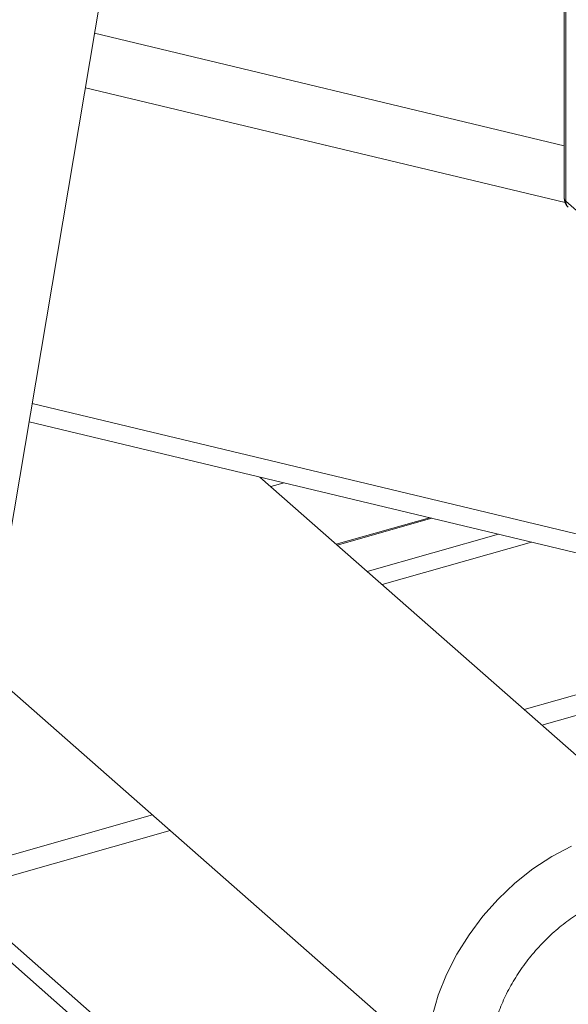
# Model space of a CAD drawing. Extents: x 19.1 to 29.8, y 0.6 to 8.7.
# Drawn here: x 25.3 to 25.4, y 4.3 to 4.4 of the extents above; entities that cross this region are included whole.
import ezdxf

# ---------------------------------------------------------------- set-up
doc = ezdxf.new("R2010")
doc.units = 0
doc.header["$MEASUREMENT"] = 0
doc.layers.get('0').update_dxf_attribs({"linetype": 'CONTINUOUS'})
doc.layers.add('D7', color=7, linetype='CONTINUOUS')

# ---------------------------------------------------------------- blocks, each defined once
blk = doc.blocks.new('A$C3A502C45')
at = {"color": 7, "linetype": 'Continuous', "lineweight": 15}
for p, q in [((3.899812879013837, 1.027791548949764), (3.837417501796665, 0.6576682716984514)), ((3.92341843474405, 0.9247696374689447), (3.92341843474405, 0.8737410903157574)), ((3.923574301414718, 0.9244745497928655), (3.923574301414718, 0.8734460026396782)), ((3.876619073597382, 0.8902081628795724), (3.92341843474405, 0.87899251861454)), ((3.923497302965771, 0.8733141063058483), (3.875702042102859, 0.8847684217122698)), ((3.923574301414718, 0.8734460026396782), (3.935672896133923, 0.8627922548239795)), ((3.870390758470975, 0.8532624064925631), (3.932686090174329, 0.8383330941549971)), ((3.870084854542796, 0.8514478142988864), (3.93318357200674, 0.8363259675190235)), ((3.932552057795277, 0.8111832785920683), (3.893087077206957, 0.845935244460641)), ((3.895497580718512, 0.845357558158458), (3.894170854829937, 0.844980894492604)), ((3.909996247532362, 0.8418828977076096), (3.900689547119967, 0.8392406820664498)), ((3.900794184114815, 0.8391485411045316), (3.910228977788236, 0.8418271230197583)), ((3.903780684839006, 0.8365186963741795), (3.91687145714036, 0.8402352276685008)), ((3.905259772776176, 0.8352162451188505), (3.920161197204024, 0.8394468289943617)), ((3.941073667156061, 0.8288900115296212), (3.919423981227922, 0.8227435647492527)), ((3.942845566242184, 0.8273297174246927), (3.921195880314031, 0.8211832706443243)), ((3.865917398790629, 0.8267268742294895), (3.909700378581846, 0.78817257630139)), ((3.882383156448157, 0.8122275018850864), (3.862522553539819, 0.8065889841159439)), ((3.884155055534265, 0.8106672077801598), (3.862157230344707, 0.8044219226402127)), ((3.899454974669723, 0.7720705366346543), (3.862579873918037, 0.8045419131213318)), ((3.897734200538409, 0.7715820008353678), (3.861935336156492, 0.8031056680103603))]:
    blk.add_line(p, q, dxfattribs=at)
at = {"color": 7, "linetype": 'Continuous', "lineweight": 15, "flags": 128}
blk.add_lwpolyline([(3.924133606664626, 0.8091283333724792), (3.92217750450807, 0.8080778586320214), (3.9202955731934, 0.806835690281094), (3.918510073134811, 0.8054171915973036), (3.916841511620092, 0.803839208603069), (3.915308923870271, 0.8021199087135216), (3.913929954210161, 0.8002786546807297), (3.912720910061822, 0.7983360120017764), (3.911696513488579, 0.7963133814920305), (3.910869940119454, 0.794233048283612), (3.91025273359179, 0.792118267835983)], dxfattribs=at)
at = {"color": 7, "linetype": 'Continuous', "lineweight": 15}
for centre, radius, start, end in [((3.924613691445515, 0.8737410903157574), 0.001195256701474579, 179.9999999996593, 228.6335871174206), ((3.923812174923597, 0.8737603571085053), 0.0003942112863670806, 182.8014060048826, 232.8850353292113), ((3.924353614070256, 0.873416314995378), 0.0007798779207762693, 177.818392136776, 227.2046980259201)]:
    blk.add_arc(centre, radius, start, end, dxfattribs=at)
blk.add_open_spline([(3.915901292070529, 0.7873737709275499), (3.915906103280705, 0.7876328376206416), (3.915920638089588, 0.788415485799355), (3.91609011816746, 0.7897788758678566), (3.916484394318815, 0.7914561047348414), (3.917076902055797, 0.7931448387717062), (3.917856388932975, 0.7948136593203579), (3.918812301237381, 0.7964344972466701), (3.919929344421391, 0.7979793146916823), (3.921189058711363, 0.79942152933865), (3.922569617532702, 0.8007363738523363), (3.924046442144544, 0.8019017727028519), (3.925592782475732, 0.8028989730607954), (3.927180582175325, 0.8037131602082113), (3.928781007324091, 0.804333581131802), (3.930365777783564, 0.8047543561780941), (3.931906752758564, 0.8049724459745011), (3.933383877236295, 0.8049950343604149), (3.934762591618608, 0.80480834942035), (3.935725101265845, 0.804575521268557), (3.936180908639869, 0.8043550828506625), (3.936257945985517, 0.8043178259049419)], degree=3, knots=[0, 0, 0, 0, 0.02807680248654032, 0.08482085469092834, 0.1414323930459954, 0.1979164865684411, 0.2543565132141804, 0.3107888115775587, 0.367227749393634, 0.42366347789812, 0.480073071000618, 0.5364203525629214, 0.5926830441493967, 0.6488537163034818, 0.7049507836891906, 0.7610200400454692, 0.8171526567009949, 0.8735270972373234, 0.930424709644696, 0.9882408754287926, 1, 1, 1, 1], dxfattribs=at)

msp = doc.modelspace()

# ---------------------------------------------------------------- block references
at = {"layer": 'D7', "color": 7, "linetype": 'Continuous'}
msp.add_blockref('A$C3A502C45', (21.46867328580888, 3.50998174564252), dxfattribs=at)

doc.saveas('drawing.dxf')
